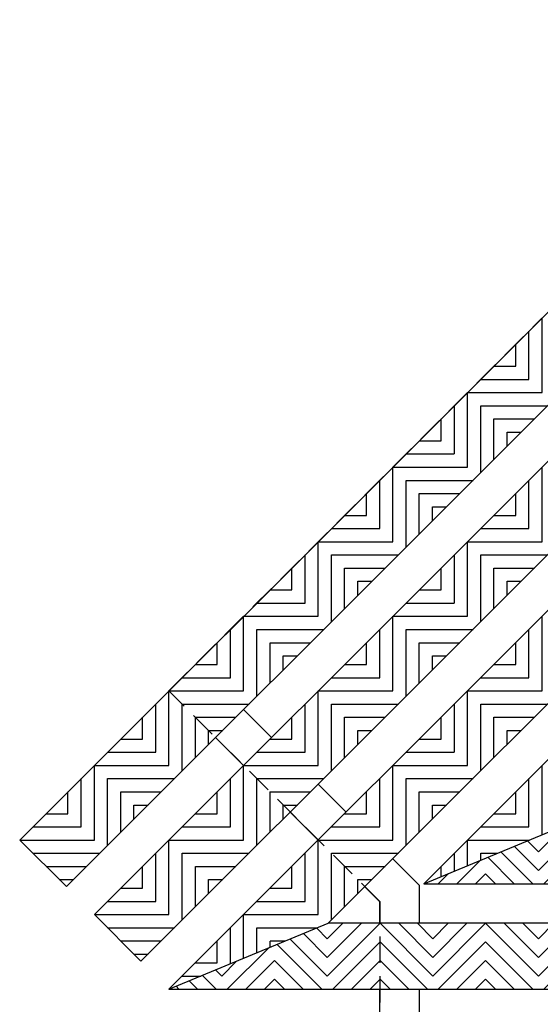
# Model space of a CAD drawing. Units: inches. Extents: x 137 to 343, y -215 to -5.
# Drawn here: x 173 to 178, y -208 to -199 of the extents above; entities that cross this region are included whole.
import ezdxf

# ---------------------------------------------------------------- set-up
doc = ezdxf.new("R2010")
doc.units = ezdxf.units.IN
doc.header["$MEASUREMENT"] = 0
doc.linetypes.add('HIDDEN', pattern=[0.375, 0.25, -0.125])
for name, color, linetype in [('Grating', 6, 'Continuous'), ('Hatch', 7, 'Continuous'), ('PVC Plate', 255, 'HIDDEN')]:
    doc.layers.add(name, color=color, linetype=linetype)

msp = doc.modelspace()

# ---------------------------------------------------------------- hatches: boundary and pattern name
at = {"layer": 'Hatch'}
h = msp.add_hatch(dxfattribs=at)
h.set_pattern_fill('ANSI31', color=256, angle=405)
h.set_pattern_definition([(90, (177.59221, -201.50757), (-0.125, 3e-17), [])])
h.paths.add_polyline_path([(178.0341, -201.9495), (177.5922, -201.5076), (177.2387, -201.8611), (177.6806, -202.3031)])
h = msp.add_hatch(dxfattribs=at)
h.set_pattern_fill('ANSI31', color=256, angle=315)
h.set_pattern_definition([(360, (176.8851, -202.21468), (3e-17, 0.125), [])])
h.paths.add_polyline_path([(177.6806, -202.3031), (177.2387, -201.8611), (176.8851, -202.2147), (177.327, -202.6566)])
h = msp.add_hatch(dxfattribs=at)
h.set_pattern_fill('ANSI31', color=256, angle=405)
h.set_pattern_definition([(90, (176.8851, -202.21468), (-0.125, 3e-17), [])])
h.paths.add_polyline_path([(177.327, -202.6566), (176.8851, -202.2147), (176.5315, -202.5682), (176.9735, -203.0102)])
h = msp.add_hatch(dxfattribs=at)
h.set_pattern_fill('ANSI31', color=256, angle=315)
h.set_pattern_definition([(360, (176.17799, -202.92179), (3e-17, 0.125), [])])
h.paths.add_polyline_path([(176.9735, -203.0102), (176.5315, -202.5682), (176.178, -202.9218), (176.6199, -203.3637)])
h = msp.add_hatch(dxfattribs=at)
h.set_pattern_fill('ANSI31', color=256, angle=405)
h.set_pattern_definition([(90, (176.17799, -202.92179), (-0.125, 3e-17), [])])
h.paths.add_polyline_path([(176.6199, -203.3637), (176.178, -202.9218), (175.8244, -203.2753), (176.2664, -203.7173)])
h = msp.add_hatch(dxfattribs=at)
h.set_pattern_fill('ANSI31', color=256, angle=405)
h.set_pattern_definition([(90, (177.59221, -202.92179), (-0.125, 3e-17), [])])
h.paths.add_polyline_path([(178.0341, -203.3637), (177.5922, -202.9218), (177.2387, -203.2753), (177.6806, -203.7173)])
h = msp.add_hatch(dxfattribs=at)
h.set_pattern_fill('ANSI31', color=256, angle=315)
h.set_pattern_definition([(360, (175.47089, -203.62889), (3e-17, 0.125), [])])
h.paths.add_polyline_path([(176.2664, -203.7173), (175.8244, -203.2753), (175.4709, -203.6289), (175.9128, -204.0708)])
h = msp.add_hatch(dxfattribs=at)
h.set_pattern_fill('ANSI31', color=256, angle=315)
h.set_pattern_definition([(360, (176.8851, -203.62889), (3e-17, 0.125), [])])
h.paths.add_polyline_path([(177.6806, -203.7173), (177.2387, -203.2753), (176.8851, -203.6289), (177.327, -204.0708)])
h = msp.add_hatch(dxfattribs=at)
h.set_pattern_fill('ANSI31', color=256, angle=405)
h.set_pattern_definition([(90, (175.47089, -203.62889), (-0.125, 3e-17), [])])
h.paths.add_polyline_path([(175.9128, -204.0708), (175.4709, -203.6289), (175.1173, -203.9824), (175.5593, -204.4244)])
h = msp.add_hatch(dxfattribs=at)
h.set_pattern_fill('ANSI31', color=256, angle=405)
h.set_pattern_definition([(90, (176.8851, -203.62889), (-0.125, 3e-17), [])])
h.paths.add_polyline_path([(177.327, -204.0708), (176.8851, -203.6289), (176.5315, -203.9824), (176.9735, -204.4244)])
h = msp.add_hatch(dxfattribs=at)
h.set_pattern_fill('ANSI31', color=256, angle=315)
h.set_pattern_definition([(360, (174.76378, -204.336), (3e-17, 0.125), [])])
h.paths.add_polyline_path([(175.5593, -204.4244), (175.1173, -203.9824), (174.7638, -204.336), (175.2057, -204.7779)])
h = msp.add_hatch(dxfattribs=at)
h.set_pattern_fill('ANSI31', color=256, angle=315)
h.set_pattern_definition([(360, (176.17799, -204.336), (3e-17, 0.125), [])])
h.paths.add_polyline_path([(176.9735, -204.4244), (176.5315, -203.9824), (176.178, -204.336), (176.6199, -204.7779)])
h = msp.add_hatch(dxfattribs=at)
h.set_pattern_fill('ANSI31', color=256, angle=405)
h.set_pattern_definition([(90, (174.76378, -204.336), (-0.125, 3e-17), [])])
h.paths.add_polyline_path([(175.2057, -204.7779), (174.7638, -204.336), (174.4102, -204.6896), (174.8522, -205.1315)])
h = msp.add_hatch(dxfattribs=at)
h.set_pattern_fill('ANSI31', color=256, angle=405)
h.set_pattern_definition([(90, (176.17799, -204.336), (-0.125, 3e-17), [])])
h.paths.add_polyline_path([(176.6199, -204.7779), (176.178, -204.336), (175.8244, -204.6896), (176.2664, -205.1315)])
h = msp.add_hatch(dxfattribs=at)
h.set_pattern_fill('ANSI31', color=256, angle=405)
h.set_pattern_definition([(90, (177.59221, -204.336), (-0.125, 3e-17), [])])
h.paths.add_polyline_path([(178.0341, -204.7779), (177.5922, -204.336), (177.2387, -204.6896), (177.6806, -205.1315)])
h = msp.add_hatch(dxfattribs=at)
h.set_pattern_fill('ANSI31', color=256, angle=315)
h.set_pattern_definition([(360, (174.05667, -205.0431), (3e-17, 0.125), [])])
h.paths.add_polyline_path([(174.8522, -205.1315), (174.4102, -204.6896), (174.0567, -205.0431), (174.4986, -205.485)])
h = msp.add_hatch(dxfattribs=at)
h.set_pattern_fill('ANSI31', color=256, angle=315)
h.set_pattern_definition([(360, (175.47089, -205.0431), (3e-17, 0.125), [])])
h.paths.add_polyline_path([(176.2664, -205.1315), (175.8244, -204.6896), (175.4709, -205.0431), (175.9128, -205.485)])
h = msp.add_hatch(dxfattribs=at)
h.set_pattern_fill('ANSI31', color=256, angle=315)
h.set_pattern_definition([(360, (176.8851, -205.0431), (3e-17, 0.125), [])])
h.paths.add_polyline_path([(177.6806, -205.1315), (177.2387, -204.6896), (176.8851, -205.0431), (177.327, -205.485)])
h = msp.add_hatch(dxfattribs=at)
h.set_pattern_fill('ANSI31', color=256, angle=405)
h.set_pattern_definition([(90, (174.05667, -205.0431), (-0.125, 3e-17), [])])
h.paths.add_polyline_path([(174.4986, -205.485), (174.0567, -205.0431), (173.7031, -205.3967), (174.1451, -205.8386)])
h = msp.add_hatch(dxfattribs=at)
h.set_pattern_fill('ANSI31', color=256, angle=405)
h.set_pattern_definition([(90, (175.47089, -205.0431), (-0.125, 3e-17), [])])
h.paths.add_polyline_path([(175.9128, -205.485), (175.4709, -205.0431), (175.1173, -205.3967), (175.5593, -205.8386)])
h = msp.add_hatch(dxfattribs=at)
h.set_pattern_fill('ANSI31', color=256, angle=405)
h.set_pattern_definition([(90, (176.8851, -205.0431), (-0.125, 3e-17), [])])
h.paths.add_polyline_path([(177.327, -205.485), (176.8851, -205.0431), (176.5315, -205.3967), (176.9735, -205.8386)])
h = msp.add_hatch(dxfattribs=at)
h.set_pattern_fill('ANSI31', color=256, angle=315)
h.set_pattern_definition([(360, (173.34957, -205.75021), (3e-17, 0.125), [])])
h.paths.add_polyline_path([(174.1451, -205.8386), (173.7031, -205.3967), (173.3496, -205.7502), (173.7915, -206.1922)])
h = msp.add_hatch(dxfattribs=at)
h.set_pattern_fill('ANSI31', color=256, angle=315)
h.set_pattern_definition([(360, (174.76378, -205.75021), (3e-17, 0.125), [])])
h.paths.add_polyline_path([(175.5593, -205.8386), (175.1173, -205.3967), (174.7638, -205.7502), (175.2057, -206.1922)])
h = msp.add_hatch(dxfattribs=at)
h.set_pattern_fill('ANSI31', color=256, angle=315)
h.set_pattern_definition([(360, (176.17799, -205.75021), (3e-17, 0.125), [])])
h.paths.add_polyline_path([(176.9735, -205.8386), (176.5315, -205.3967), (176.178, -205.7502), (176.6199, -206.1922)])
h = msp.add_hatch(dxfattribs=at)
h.set_pattern_fill('ANSI31', color=256, angle=405)
h.set_pattern_definition([(90, (173.34957, -205.75021), (-0.125, 3e-17), [])])
h.paths.add_polyline_path([(173.7915, -206.1922), (173.3496, -205.7502), (172.996, -206.1038), (173.438, -206.5457)])
h = msp.add_hatch(dxfattribs=at)
h.set_pattern_fill('ANSI31', color=256, angle=405)
h.set_pattern_definition([(90, (174.76378, -205.75021), (-0.125, 3e-17), [])])
h.paths.add_polyline_path([(175.2057, -206.1922), (174.7638, -205.7502), (174.4102, -206.1038), (174.8522, -206.5457)])
h = msp.add_hatch(dxfattribs=at)
h.set_pattern_fill('ANSI31', color=256, angle=405)
h.set_pattern_definition([(90, (176.17799, -205.75021), (-0.125, 3e-17), [])])
h.paths.add_polyline_path([(176.6199, -206.1922), (176.178, -205.7502), (175.8244, -206.1038), (176.2664, -206.5457)])
h = msp.add_hatch(dxfattribs=at)
h.set_pattern_fill('ANSI31', color=256, angle=405)
h.set_pattern_definition([(90, (177.59221, -205.75021), (-0.125, 3e-17), [])])
h.paths.add_polyline_path([(177.5567, -206.4218), (177.9798, -206.2465), (178.0341, -206.1922), (177.5922, -205.7502), (177.2387, -206.1038)])
h = msp.add_hatch(dxfattribs=at)
h.set_pattern_fill('ANSI31', color=256, angle=315)
h.set_pattern_definition([(360, (172.64246, -206.45732), (3e-17, 0.125), [])])
h.paths.add_polyline_path([(173.438, -206.5457), (172.996, -206.1038), (172.6425, -206.4573), (173.0844, -206.8993)])
h = msp.add_hatch(dxfattribs=at)
h.set_pattern_fill('ANSI31', color=256, angle=315)
h.set_pattern_definition([(360, (174.05667, -206.45732), (3e-17, 0.125), [])])
h.paths.add_polyline_path([(174.8522, -206.5457), (174.4102, -206.1038), (174.0567, -206.4573), (174.4986, -206.8993)])
h = msp.add_hatch(dxfattribs=at)
h.set_pattern_fill('ANSI31', color=256, angle=315)
h.set_pattern_definition([(360, (175.47089, -206.45732), (3e-17, 0.125), [])])
h.paths.add_polyline_path([(176.2664, -206.5457), (175.8244, -206.1038), (175.4709, -206.4573), (175.9128, -206.8993)])
h = msp.add_hatch(dxfattribs=at)
h.set_pattern_fill('ANSI31', color=256, angle=315)
h.set_pattern_definition([(360, (176.8851, -206.45732), (3e-17, 0.125), [])])
h.paths.add_polyline_path([(177.0567, -206.6289), (177.5567, -206.4218), (177.2387, -206.1038), (176.8851, -206.4573)])
h = msp.add_hatch(dxfattribs=at)
h.set_pattern_fill('ANSI31', color=256, angle=360)
h.set_pattern_definition([(45, (178.05667, -206.24653), (-0.088388, 0.088388), [])])
h.paths.add_polyline_path([(177.9798, -206.2465), (177.5567, -206.4218), (177.5567, -206.8715), (178.0567, -206.8715), (178.0567, -206.2465)])
h = msp.add_hatch(dxfattribs=at)
h.set_pattern_fill('ANSI31', color=256, angle=405)
h.set_pattern_definition([(90, (174.05667, -206.45732), (-0.125, 3e-17), [])])
h.paths.add_polyline_path([(174.4986, -206.8993), (174.0567, -206.4573), (173.7031, -206.8109), (174.1451, -207.2528)])
h = msp.add_hatch(dxfattribs=at)
h.set_pattern_fill('ANSI31', color=256, angle=405)
h.set_pattern_definition([(90, (175.47089, -206.45732), (-0.125, 3e-17), [])])
h.paths.add_polyline_path([(175.9128, -206.8993), (175.4709, -206.4573), (175.1173, -206.8109), (175.5593, -207.2528)])
h = msp.add_hatch(dxfattribs=at)
h.set_pattern_fill('ANSI31', color=256, angle=405)
h.set_pattern_definition([(90, (176.8851, -206.45732), (-0.125, 3e-17), [])])
h.paths.add_polyline_path([(176.5567, -206.836), (177.0567, -206.6289), (176.8851, -206.4573), (176.5315, -206.8109)])
h = msp.add_hatch(dxfattribs=at)
h.set_pattern_fill('ANSI31', color=256, angle=270)
h.set_pattern_definition([(315, (177.05667, -206.24653), (0.088388, 0.088388), [])])
h.paths.add_polyline_path([(177.5567, -206.4218), (177.0567, -206.6289), (177.0567, -206.8715), (177.5567, -206.8715)])
h = msp.add_hatch(dxfattribs=at)
h.set_pattern_fill('ANSI31', color=256, angle=360)
h.set_pattern_definition([(45, (177.05667, -206.24653), (-0.088388, 0.088388), [])])
h.paths.add_polyline_path([(177.0567, -206.6289), (176.5567, -206.836), (176.5567, -206.8715), (177.0567, -206.8715)])
h = msp.add_hatch(dxfattribs=at)
h.set_pattern_fill('ANSI31', color=256, angle=315)
h.set_pattern_definition([(360, (173.34957, -207.16443), (3e-17, 0.125), [])])
h.paths.add_polyline_path([(174.1451, -207.2528), (173.7031, -206.8109), (173.3496, -207.1644), (173.7915, -207.6064)])
h = msp.add_hatch(dxfattribs=at)
h.set_pattern_fill('ANSI31', color=256, angle=315)
h.set_pattern_definition([(360, (174.76378, -207.16443), (3e-17, 0.125), [])])
h.paths.add_polyline_path([(175.0567, -207.4573), (175.5567, -207.2502), (175.1173, -206.8109), (174.7638, -207.1644)])
h = msp.add_hatch(dxfattribs=at)
h.set_pattern_fill('ANSI31', color=256, angle=270)
h.set_pattern_definition([(315, (176.05667, -206.24653), (0.088388, 0.088388), [])])
h.paths.add_polyline_path([(176.5567, -206.836), (176.4709, -206.8715), (176.5567, -206.8715)])
h = msp.add_hatch(dxfattribs=at)
h.set_pattern_fill('ANSI31', color=256, angle=405)
h.set_pattern_definition([(90, (174.76378, -207.16443), (-0.125, 3e-17), [])])
h.paths.add_polyline_path([(174.5567, -207.6644), (175.0567, -207.4573), (174.7638, -207.1644), (174.4102, -207.518)])
h = msp.add_hatch(dxfattribs=at)
h.set_pattern_fill('ANSI31', color=256, angle=360)
h.set_pattern_definition([(45, (176.05667, -207.24653), (-0.088388, 0.088388), [])])
h.paths.add_polyline_path([(176.0567, -207.8715), (176.0567, -207.2465), (175.5567, -207.2465), (175.5567, -207.8715)])
h = msp.add_hatch(dxfattribs=at)
h.set_pattern_fill('ANSI31', color=256, angle=270)
h.set_pattern_definition([(315, (176.05667, -207.24653), (0.088388, 0.088388), [])])
h.paths.add_polyline_path([(176.5567, -207.8715), (176.5567, -207.2465), (176.0567, -207.2465), (176.0567, -207.8715)])
h = msp.add_hatch(dxfattribs=at)
h.set_pattern_fill('ANSI31', color=256, angle=360)
h.set_pattern_definition([(45, (177.05667, -207.24653), (-0.088388, 0.088388), [])])
h.paths.add_polyline_path([(177.0567, -207.8715), (177.0567, -207.2465), (176.5567, -207.2465), (176.5567, -207.8715)])
h = msp.add_hatch(dxfattribs=at)
h.set_pattern_fill('ANSI31', color=256, angle=270)
h.set_pattern_definition([(315, (177.05667, -207.24653), (0.088388, 0.088388), [])])
h.paths.add_polyline_path([(177.5567, -207.8715), (177.5567, -207.2465), (177.0567, -207.2465), (177.0567, -207.8715)])
h = msp.add_hatch(dxfattribs=at)
h.set_pattern_fill('ANSI31', color=256, angle=360)
h.set_pattern_definition([(45, (178.05667, -207.24653), (-0.088388, 0.088388), [])])
h.paths.add_polyline_path([(178.0567, -207.8715), (178.0567, -207.2465), (177.5567, -207.2465), (177.5567, -207.8715)])
h = msp.add_hatch(dxfattribs=at)
h.set_pattern_fill('ANSI31', color=256, angle=270)
h.set_pattern_definition([(315, (175.05667, -207.24653), (0.088388, 0.088388), [])])
h.paths.add_polyline_path([(175.5567, -207.2502), (175.0567, -207.4573), (175.0567, -207.8715), (175.5567, -207.8715)])
h = msp.add_hatch(dxfattribs=at)
h.set_pattern_fill('ANSI31', color=256, angle=315)
h.set_pattern_definition([(360, (174.05667, -207.87153), (3e-17, 0.125), [])])
h.paths.add_polyline_path([(174.0567, -207.8715), (174.5567, -207.6644), (174.4102, -207.518)])
h = msp.add_hatch(dxfattribs=at)
h.set_pattern_fill('ANSI31', color=256, angle=360)
h.set_pattern_definition([(45, (175.05667, -207.24653), (-0.088388, 0.088388), [])])
h.paths.add_polyline_path([(175.0567, -207.4573), (174.5567, -207.6644), (174.5567, -207.8715), (175.0567, -207.8715)])
h = msp.add_hatch(dxfattribs=at)
h.set_pattern_fill('ANSI31', color=256, angle=270)
h.set_pattern_definition([(315, (174.05667, -207.24653), (0.088388, 0.088388), [])])
h.paths.add_polyline_path([(174.5567, -207.6644), (174.0567, -207.8715), (174.5567, -207.8715)])

# ---------------------------------------------------------------- linework, layer by layer
at = {"layer": 'Grating', "color": 7}
for p, q in [((176.4709, -206.8715), (185.0567, -203.3152)), ((174.0567, -207.8715), (175.5656, -207.2465))]:
    msp.add_line(p, q, dxfattribs=at)
at = {"layer": 'Grating'}
for p, q in [((175.0283, -205.4857), (174.7631, -205.2206)), ((174.7631, -205.7509), (174.4979, -205.4857)), ((175.7354, -206.1928), (175.4702, -205.9277)), ((175.4702, -206.458), (175.205, -206.1928)), ((176.4307, -206.8882), (176.1773, -206.6348)), ((176.0557, -207.0435), (175.9121, -206.9)), ((176.4307, -207.2465), (176.4307, -206.8882)), ((176.0557, -207.2465), (176.0557, -207.0435)), ((176.0557, -208.2465), (176.0557, -207.8715)), ((176.4307, -208.2465), (176.4307, -207.8715))]:
    msp.add_line(p, q, dxfattribs=at)
for points in [[(180.4206, -198.6791), (172.6425, -206.4573), (173.0844, -206.8993), (180.8626, -199.1211)], [(181.1277, -199.3863), (173.3496, -207.1644), (173.7915, -207.6064), (181.5697, -199.8282)]]:
    msp.add_lwpolyline(points, close=True, dxfattribs=at)
for points in [[(175.5656, -207.2465), (182.2768, -200.5353), (181.8348, -200.0934), (174.0567, -207.8715)], [(177.9798, -206.2465), (182.9839, -201.2424), (182.542, -200.8005), (176.4709, -206.8715)], [(176.4709, -206.8715), (185.0567, -206.8715), (185.0567, -206.2465), (177.9798, -206.2465)], [(174.0567, -207.8715), (185.0567, -207.8715), (185.0567, -207.2465), (175.5656, -207.2465)]]:
    msp.add_lwpolyline(points, dxfattribs=at)
at = {"layer": 'PVC Plate'}
msp.add_lwpolyline([(183.0567, -209.8715), (176.0567, -209.8715), (176.0567, -207.0431), (174.0567, -205.0431), (179.0064, -200.0934), (183.0567, -204.1436)], close=True, dxfattribs=at)

doc.saveas('drawing.dxf')
